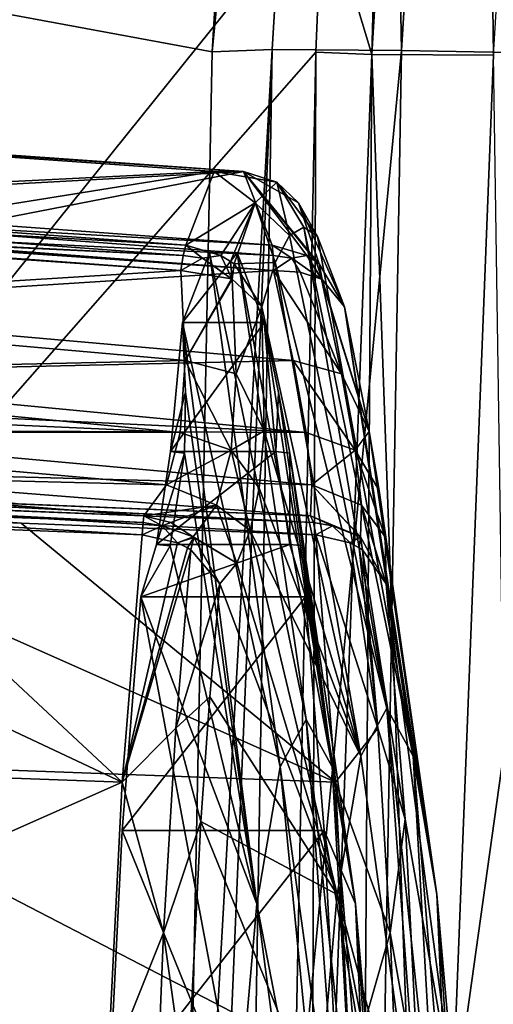
# Model space of a CAD drawing. Units: inches. Extents: x -30 to 30, y -2.9 to 33.
# Drawn here: x -26.2 to -25.7, y 15.7 to 16.7 of the extents above; entities that cross this region are included whole.
import ezdxf

# ---------------------------------------------------------------- set-up
doc = ezdxf.new("R2010")
doc.units = ezdxf.units.IN
doc.header["$LTSCALE"] = 65.185185
doc.header["$MEASUREMENT"] = 0
for name, color, linetype in [('1000', 7, 'CONTINUOUS'), ('1001', 7, 'CONTINUOUS'), ('1002', 7, 'CONTINUOUS'), ('1003', 7, 'CONTINUOUS'), ('1004', 7, 'CONTINUOUS'), ('1005', 7, 'CONTINUOUS'), ('1006', 7, 'CONTINUOUS'), ('1007', 7, 'CONTINUOUS'), ('1018', 7, 'CONTINUOUS'), ('1019', 7, 'CONTINUOUS'), ('1024', 7, 'CONTINUOUS'), ('1025', 7, 'CONTINUOUS'), ('418', 7, 'CONTINUOUS'), ('460', 7, 'CONTINUOUS'), ('591', 7, 'CONTINUOUS'), ('76', 7, 'CONTINUOUS'), ('964', 7, 'CONTINUOUS'), ('965', 7, 'CONTINUOUS'), ('966', 7, 'CONTINUOUS'), ('969', 7, 'CONTINUOUS'), ('970', 7, 'CONTINUOUS'), ('971', 7, 'CONTINUOUS'), ('972', 7, 'CONTINUOUS'), ('975', 7, 'CONTINUOUS'), ('976', 7, 'CONTINUOUS'), ('997', 7, 'CONTINUOUS'), ('998', 7, 'CONTINUOUS')]:
    doc.layers.add(name, color=color, linetype=linetype)

msp = doc.modelspace()

# ---------------------------------------------------------------- linework, layer by layer
at = {"layer": '1000', "linetype": 'Continuous'}
for points in [[(-26.04437, 16.16801, 6.99571), (-26.04531, 16.15621, 7.01376), (-26.02607, 16.1649, 6.99612), (-26.04437, 16.16801, 6.99571)], [(-26.04357, 16.17446, 6.97513), (-26.04437, 16.16801, 6.99571), (-26.02607, 16.1649, 6.99612), (-26.04357, 16.17446, 6.97513)], [(-26.04357, 16.17446, 6.97513), (-26.02607, 16.1649, 6.99612), (-26.01765, 16.16815, 6.97933), (-26.04357, 16.17446, 6.97513)], [(-26.01765, 16.16815, 6.97933), (-26.02607, 16.1649, 6.99612), (-25.99606, 16.15431, 6.98144), (-26.01765, 16.16815, 6.97933)], [(-26.04531, 16.15621, 7.01376), (-26.01118, 16.14846, 7.01001), (-26.02607, 16.1649, 6.99612), (-26.04531, 16.15621, 7.01376)], [(-26.02607, 16.1649, 6.99612), (-26.01118, 16.14846, 7.01001), (-25.99606, 16.15431, 6.98144), (-26.02607, 16.1649, 6.99612)], [(-25.99606, 16.15431, 6.98144), (-26.01118, 16.14846, 7.01001), (-25.99552, 16.15383, 6.98147), (-25.99606, 16.15431, 6.98144)], [(-26.01118, 16.14846, 7.01001), (-26.00175, 16.14384, 7.00682), (-25.99552, 16.15383, 6.98147), (-26.01118, 16.14846, 7.01001)], [(-26.00175, 16.14384, 7.00682), (-25.99837, 16.14182, 7.00538), (-25.99552, 16.15383, 6.98147), (-26.00175, 16.14384, 7.00682)], [(-25.99837, 16.14182, 7.00538), (-25.97045, 16.1091, 6.97925), (-25.99552, 16.15383, 6.98147), (-25.99837, 16.14182, 7.00538)]]:
    msp.add_3dface(points, dxfattribs=at)
at = {"layer": '1001', "linetype": 'Continuous'}
for points in [[(-26.00804, 16.40984, 6.56902), (-26.00393, 16.32352, 6.65395), (-25.95932, 16.40189, 6.55509), (-26.00804, 16.40984, 6.56902)], [(-25.95932, 16.40189, 6.55509), (-26.00393, 16.32352, 6.65395), (-25.95877, 16.40164, 6.55475), (-25.95932, 16.40189, 6.55509)], [(-25.95877, 16.40164, 6.55475), (-26.00393, 16.32352, 6.65395), (-25.95476, 16.31075, 6.64286), (-25.95877, 16.40164, 6.55475)], [(-25.93029, 16.37522, 6.52013), (-25.95877, 16.40164, 6.55475), (-25.95476, 16.31075, 6.64286), (-25.93029, 16.37522, 6.52013)], [(-25.92791, 16.25598, 6.6433), (-25.93029, 16.37522, 6.52013), (-25.95476, 16.31075, 6.64286), (-25.92791, 16.25598, 6.6433)], [(-26.00393, 16.32352, 6.65395), (-26.00862, 16.25445, 6.75174), (-25.95983, 16.2374, 6.74609), (-26.00393, 16.32352, 6.65395)], [(-25.95476, 16.31075, 6.64286), (-26.00393, 16.32352, 6.65395), (-25.95983, 16.2374, 6.74609), (-25.95476, 16.31075, 6.64286)], [(-25.92791, 16.25598, 6.6433), (-25.95476, 16.31075, 6.64286), (-25.95983, 16.2374, 6.74609), (-25.92791, 16.25598, 6.6433)], [(-26.00862, 16.25445, 6.75174), (-26.02194, 16.20428, 6.85972), (-25.95983, 16.2374, 6.74609), (-26.00862, 16.25445, 6.75174)], [(-25.93273, 16.20121, 6.72358), (-25.92791, 16.25598, 6.6433), (-25.95983, 16.2374, 6.74609), (-25.93273, 16.20121, 6.72358)], [(-25.95983, 16.2374, 6.74609), (-26.02194, 16.20428, 6.85972), (-25.97379, 16.18463, 6.86047), (-25.95983, 16.2374, 6.74609)], [(-25.94148, 16.16031, 6.80469), (-25.95983, 16.2374, 6.74609), (-25.97379, 16.18463, 6.86047), (-25.94148, 16.16031, 6.80469)], [(-25.94148, 16.16031, 6.80469), (-25.93273, 16.20121, 6.72358), (-25.95983, 16.2374, 6.74609), (-25.94148, 16.16031, 6.80469)], [(-26.02194, 16.20428, 6.85972), (-26.04357, 16.17446, 6.97513), (-25.97379, 16.18463, 6.86047), (-26.02194, 16.20428, 6.85972)], [(-26.04357, 16.17446, 6.97513), (-26.01765, 16.16815, 6.97933), (-25.97379, 16.18463, 6.86047), (-26.04357, 16.17446, 6.97513)], [(-26.01765, 16.16815, 6.97933), (-25.99606, 16.15431, 6.98144), (-25.97379, 16.18463, 6.86047), (-26.01765, 16.16815, 6.97933)], [(-25.99606, 16.15431, 6.98144), (-25.95424, 16.12906, 6.89127), (-25.97379, 16.18463, 6.86047), (-25.99606, 16.15431, 6.98144)], [(-25.95424, 16.12906, 6.89127), (-25.94148, 16.16031, 6.80469), (-25.97379, 16.18463, 6.86047), (-25.95424, 16.12906, 6.89127)], [(-25.95424, 16.12906, 6.89127), (-25.99606, 16.15431, 6.98144), (-25.99552, 16.15383, 6.98147), (-25.95424, 16.12906, 6.89127)], [(-25.97045, 16.1091, 6.97925), (-25.95424, 16.12906, 6.89127), (-25.99552, 16.15383, 6.98147), (-25.97045, 16.1091, 6.97925)]]:
    msp.add_3dface(points, dxfattribs=at)
at = {"layer": '1002', "linetype": 'Continuous'}
for points in [[(-26.00335, 16.43417, 6.53415), (-26.00566, 16.42443, 6.55327), (-25.98729, 16.42184, 6.55277), (-26.00335, 16.43417, 6.53415)], [(-25.96951, 16.42448, 6.53374), (-26.00335, 16.43417, 6.53415), (-25.98729, 16.42184, 6.55277), (-25.96951, 16.42448, 6.53374)], [(-26.00566, 16.42443, 6.55327), (-26.00804, 16.40984, 6.56902), (-25.98729, 16.42184, 6.55277), (-26.00566, 16.42443, 6.55327)], [(-26.00804, 16.40984, 6.56902), (-25.95932, 16.40189, 6.55509), (-25.98729, 16.42184, 6.55277), (-26.00804, 16.40984, 6.56902)], [(-25.95877, 16.40164, 6.55475), (-25.96951, 16.42448, 6.53374), (-25.98729, 16.42184, 6.55277), (-25.95877, 16.40164, 6.55475)], [(-25.95932, 16.40189, 6.55509), (-25.95877, 16.40164, 6.55475), (-25.98729, 16.42184, 6.55277), (-25.95932, 16.40189, 6.55509)], [(-25.96951, 16.42448, 6.53374), (-25.95877, 16.40164, 6.55475), (-25.96026, 16.41871, 6.53255), (-25.96951, 16.42448, 6.53374)], [(-25.96026, 16.41871, 6.53255), (-25.95877, 16.40164, 6.55475), (-25.95696, 16.4162, 6.53195), (-25.96026, 16.41871, 6.53255)], [(-25.95877, 16.40164, 6.55475), (-25.93029, 16.37522, 6.52013), (-25.95696, 16.4162, 6.53195), (-25.95877, 16.40164, 6.55475)]]:
    msp.add_3dface(points, dxfattribs=at)
at = {"layer": '1003', "linetype": 'Continuous'}
for points in [[(-25.97593, 16.50498, 6.22066), (-26.00335, 16.43417, 6.53415), (-25.93657, 16.47493, 6.30125), (-25.97593, 16.50498, 6.22066)], [(-25.94781, 16.50498, 5.89932), (-25.97593, 16.50498, 6.22066), (-25.91582, 16.49474, 6.06402), (-25.94781, 16.50498, 5.89932)], [(-25.91582, 16.49474, 6.06402), (-25.97593, 16.50498, 6.22066), (-25.93657, 16.47493, 6.30125), (-25.91582, 16.49474, 6.06402)], [(-25.92039, 16.43417, 5.58583), (-25.94781, 16.50498, 5.89932), (-25.88713, 16.42448, 5.59211), (-25.92039, 16.43417, 5.58583)], [(-25.88713, 16.42448, 5.59211), (-25.94781, 16.50498, 5.89932), (-25.87822, 16.41871, 5.59489), (-25.88713, 16.42448, 5.59211)], [(-25.87822, 16.41871, 5.59489), (-25.94781, 16.50498, 5.89932), (-25.87508, 16.4162, 5.59605), (-25.87822, 16.41871, 5.59489)], [(-25.87508, 16.4162, 5.59605), (-25.94781, 16.50498, 5.89932), (-25.89506, 16.47493, 5.82679), (-25.87508, 16.4162, 5.59605)], [(-25.89506, 16.47493, 5.82679), (-25.94781, 16.50498, 5.89932), (-25.91582, 16.49474, 6.06402), (-25.89506, 16.47493, 5.82679)], [(-25.90373, 16.44342, 6.21653), (-25.91582, 16.49474, 6.06402), (-25.93657, 16.47493, 6.30125), (-25.90373, 16.44342, 6.21653)], [(-25.90373, 16.44342, 6.21653), (-25.89006, 16.45158, 6.06022), (-25.91582, 16.49474, 6.06402), (-25.90373, 16.44342, 6.21653)], [(-25.89006, 16.45158, 6.06022), (-25.87665, 16.44241, 5.90693), (-25.91582, 16.49474, 6.06402), (-25.89006, 16.45158, 6.06022)], [(-25.87665, 16.44241, 5.90693), (-25.89506, 16.47493, 5.82679), (-25.91582, 16.49474, 6.06402), (-25.87665, 16.44241, 5.90693)], [(-26.00335, 16.43417, 6.53415), (-25.96951, 16.42448, 6.53374), (-25.93657, 16.47493, 6.30125), (-26.00335, 16.43417, 6.53415)], [(-25.96951, 16.42448, 6.53374), (-25.96026, 16.41871, 6.53255), (-25.93657, 16.47493, 6.30125), (-25.96951, 16.42448, 6.53374)], [(-25.96026, 16.41871, 6.53255), (-25.95696, 16.4162, 6.53195), (-25.93657, 16.47493, 6.30125), (-25.96026, 16.41871, 6.53255)], [(-25.95696, 16.4162, 6.53195), (-25.91731, 16.41751, 6.37177), (-25.93657, 16.47493, 6.30125), (-25.95696, 16.4162, 6.53195)], [(-25.91731, 16.41751, 6.37177), (-25.90373, 16.44342, 6.21653), (-25.93657, 16.47493, 6.30125), (-25.91731, 16.41751, 6.37177)], [(-25.87665, 16.44241, 5.90693), (-25.85087, 16.37523, 5.61232), (-25.89506, 16.47493, 5.82679), (-25.87665, 16.44241, 5.90693)], [(-25.85087, 16.37523, 5.61232), (-25.87508, 16.4162, 5.59605), (-25.89506, 16.47493, 5.82679), (-25.85087, 16.37523, 5.61232)], [(-25.93029, 16.37522, 6.52013), (-25.91731, 16.41751, 6.37177), (-25.95696, 16.4162, 6.53195), (-25.93029, 16.37522, 6.52013)]]:
    msp.add_3dface(points, dxfattribs=at)
at = {"layer": '1004', "linetype": 'Continuous'}
for points in [[(-25.91934, 16.42443, 5.5666), (-25.92039, 16.43417, 5.58583), (-25.90133, 16.42184, 5.57028), (-25.91934, 16.42443, 5.5666)], [(-25.92039, 16.43417, 5.58583), (-25.88713, 16.42448, 5.59211), (-25.90133, 16.42184, 5.57028), (-25.92039, 16.43417, 5.58583)], [(-25.91895, 16.40983, 5.55069), (-25.91934, 16.42443, 5.5666), (-25.90133, 16.42184, 5.57028), (-25.91895, 16.40983, 5.55069)], [(-25.91895, 16.40983, 5.55069), (-25.90133, 16.42184, 5.57028), (-25.89343, 16.40835, 5.55938), (-25.91895, 16.40983, 5.55069)], [(-25.90133, 16.42184, 5.57028), (-25.88713, 16.42448, 5.59211), (-25.87287, 16.40162, 5.57332), (-25.90133, 16.42184, 5.57028)], [(-25.89343, 16.40835, 5.55938), (-25.90133, 16.42184, 5.57028), (-25.87287, 16.40162, 5.57332), (-25.89343, 16.40835, 5.55938)], [(-25.88713, 16.42448, 5.59211), (-25.87822, 16.41871, 5.59489), (-25.87237, 16.40137, 5.57378), (-25.88713, 16.42448, 5.59211)], [(-25.87287, 16.40162, 5.57332), (-25.88713, 16.42448, 5.59211), (-25.87237, 16.40137, 5.57378), (-25.87287, 16.40162, 5.57332)], [(-25.87822, 16.41871, 5.59489), (-25.87508, 16.4162, 5.59605), (-25.87237, 16.40137, 5.57378), (-25.87822, 16.41871, 5.59489)], [(-25.87508, 16.4162, 5.59605), (-25.85087, 16.37523, 5.61232), (-25.87237, 16.40137, 5.57378), (-25.87508, 16.4162, 5.59605)]]:
    msp.add_3dface(points, dxfattribs=at)
at = {"layer": '1005', "linetype": 'Continuous'}
for points in [[(-25.90016, 16.32354, 5.46777), (-25.91895, 16.40983, 5.55069), (-25.85365, 16.31075, 5.4872), (-25.90016, 16.32354, 5.46777)], [(-25.91895, 16.40983, 5.55069), (-25.89343, 16.40835, 5.55938), (-25.85365, 16.31075, 5.4872), (-25.91895, 16.40983, 5.55069)], [(-25.89343, 16.40835, 5.55938), (-25.87287, 16.40162, 5.57332), (-25.85365, 16.31075, 5.4872), (-25.89343, 16.40835, 5.55938)], [(-25.82706, 16.25556, 5.4911), (-25.87287, 16.40162, 5.57332), (-25.87237, 16.40137, 5.57378), (-25.82706, 16.25556, 5.4911)], [(-25.87287, 16.40162, 5.57332), (-25.82706, 16.25556, 5.4911), (-25.85365, 16.31075, 5.4872), (-25.87287, 16.40162, 5.57332)], [(-25.85087, 16.37523, 5.61232), (-25.82706, 16.25556, 5.4911), (-25.87237, 16.40137, 5.57378), (-25.85087, 16.37523, 5.61232)], [(-25.88779, 16.25447, 5.37066), (-25.90016, 16.32354, 5.46777), (-25.84072, 16.2374, 5.38465), (-25.88779, 16.25447, 5.37066)], [(-25.84072, 16.2374, 5.38465), (-25.90016, 16.32354, 5.46777), (-25.85365, 16.31075, 5.4872), (-25.84072, 16.2374, 5.38465)], [(-25.82706, 16.25556, 5.4911), (-25.84072, 16.2374, 5.38465), (-25.85365, 16.31075, 5.4872), (-25.82706, 16.25556, 5.4911)], [(-25.88215, 16.20429, 5.26201), (-25.88779, 16.25447, 5.37066), (-25.84072, 16.2374, 5.38465), (-25.88215, 16.20429, 5.26201)], [(-25.82706, 16.25556, 5.4911), (-25.81758, 16.1988, 5.40694), (-25.84072, 16.2374, 5.38465), (-25.82706, 16.25556, 5.4911)], [(-25.83461, 16.18462, 5.26958), (-25.88215, 16.20429, 5.26201), (-25.84072, 16.2374, 5.38465), (-25.83461, 16.18462, 5.26958)], [(-25.81758, 16.1988, 5.40694), (-25.81185, 16.15433, 5.31533), (-25.84072, 16.2374, 5.38465), (-25.81758, 16.1988, 5.40694)], [(-25.81185, 16.15433, 5.31533), (-25.83461, 16.18462, 5.26958), (-25.84072, 16.2374, 5.38465), (-25.81185, 16.15433, 5.31533)], [(-25.88342, 16.17448, 5.14457), (-25.88215, 16.20429, 5.26201), (-25.83609, 16.15481, 5.14653), (-25.88342, 16.17448, 5.14457)], [(-25.83609, 16.15481, 5.14653), (-25.88215, 16.20429, 5.26201), (-25.83558, 16.15435, 5.14659), (-25.83609, 16.15481, 5.14653)], [(-25.83558, 16.15435, 5.14659), (-25.88215, 16.20429, 5.26201), (-25.83461, 16.18462, 5.26958), (-25.83558, 16.15435, 5.14659)], [(-25.8107, 16.10911, 5.15321), (-25.83558, 16.15435, 5.14659), (-25.83461, 16.18462, 5.26958), (-25.8107, 16.10911, 5.15321)], [(-25.81185, 16.15433, 5.31533), (-25.8107, 16.10911, 5.15321), (-25.83461, 16.18462, 5.26958), (-25.81185, 16.15433, 5.31533)]]:
    msp.add_3dface(points, dxfattribs=at)
at = {"layer": '1006', "linetype": 'Continuous'}
for points in [[(-25.88063, 16.16801, 5.12416), (-25.88342, 16.17448, 5.14457), (-25.86254, 16.1649, 5.12693), (-25.88063, 16.16801, 5.12416)], [(-25.88342, 16.17448, 5.14457), (-25.83609, 16.15481, 5.14653), (-25.86254, 16.1649, 5.12693), (-25.88342, 16.17448, 5.14457)], [(-25.87842, 16.15621, 5.10622), (-25.88063, 16.16801, 5.12416), (-25.86254, 16.1649, 5.12693), (-25.87842, 16.15621, 5.10622)], [(-25.84546, 16.14846, 5.11584), (-25.87842, 16.15621, 5.10622), (-25.86254, 16.1649, 5.12693), (-25.84546, 16.14846, 5.11584)], [(-25.83609, 16.15481, 5.14653), (-25.83558, 16.15435, 5.14659), (-25.86254, 16.1649, 5.12693), (-25.83609, 16.15481, 5.14653)], [(-25.83558, 16.15435, 5.14659), (-25.84546, 16.14846, 5.11584), (-25.86254, 16.1649, 5.12693), (-25.83558, 16.15435, 5.14659)], [(-25.84546, 16.14846, 5.11584), (-25.83558, 16.15435, 5.14659), (-25.83673, 16.14384, 5.12062), (-25.84546, 16.14846, 5.11584)], [(-25.83673, 16.14384, 5.12062), (-25.83558, 16.15435, 5.14659), (-25.83365, 16.14182, 5.12263), (-25.83673, 16.14384, 5.12062)], [(-25.83558, 16.15435, 5.14659), (-25.8107, 16.10911, 5.15321), (-25.83365, 16.14182, 5.12263), (-25.83558, 16.15435, 5.14659)]]:
    msp.add_3dface(points, dxfattribs=at)
at = {"layer": '1007', "linetype": 'Continuous'}
for points in [[(-25.85937, 15.91908, 4.88838), (-25.87842, 16.15621, 5.10622), (-25.81893, 15.97061, 4.95662), (-25.85937, 15.91908, 4.88838)], [(-25.87842, 16.15621, 5.10622), (-25.84546, 16.14846, 5.11584), (-25.81893, 15.97061, 4.95662), (-25.87842, 16.15621, 5.10622)], [(-25.84546, 16.14846, 5.11584), (-25.83673, 16.14384, 5.12062), (-25.81893, 15.97061, 4.95662), (-25.84546, 16.14846, 5.11584)], [(-25.83673, 16.14384, 5.12062), (-25.83365, 16.14182, 5.12263), (-25.81893, 15.97061, 4.95662), (-25.83673, 16.14384, 5.12062)], [(-25.8107, 16.10911, 5.15321), (-25.79254, 15.88357, 4.94572), (-25.83365, 16.14182, 5.12263), (-25.8107, 16.10911, 5.15321)], [(-25.83365, 16.14182, 5.12263), (-25.79254, 15.88357, 4.94572), (-25.81893, 15.97061, 4.95662), (-25.83365, 16.14182, 5.12263)], [(-25.80706, 15.77429, 4.82092), (-25.85937, 15.91908, 4.88838), (-25.81893, 15.97061, 4.95662), (-25.80706, 15.77429, 4.82092)], [(-25.79254, 15.88357, 4.94572), (-25.80706, 15.77429, 4.82092), (-25.81893, 15.97061, 4.95662), (-25.79254, 15.88357, 4.94572)], [(-25.84531, 15.63974, 4.72771), (-25.85937, 15.91908, 4.88838), (-25.80706, 15.77429, 4.82092), (-25.84531, 15.63974, 4.72771)], [(-25.79254, 15.88357, 4.94572), (-25.77906, 15.6165, 4.79164), (-25.80706, 15.77429, 4.82092), (-25.79254, 15.88357, 4.94572)], [(-25.79817, 15.55815, 4.7194), (-25.84531, 15.63974, 4.72771), (-25.80706, 15.77429, 4.82092), (-25.79817, 15.55815, 4.7194)], [(-25.77906, 15.6165, 4.79164), (-25.79817, 15.55815, 4.7194), (-25.80706, 15.77429, 4.82092), (-25.77906, 15.6165, 4.79164)]]:
    msp.add_3dface(points, dxfattribs=at)
at = {"layer": '1018', "linetype": 'Continuous'}
for points in [[(-25.9281, 16.35992, 5.61089), (-25.91684, 16.23639, 5.48219), (-25.91431, 16.29299, 5.55023), (-25.9281, 16.35992, 5.61089)], [(-25.91431, 16.29299, 5.55023), (-25.91684, 16.23639, 5.48219), (-25.90332, 16.23471, 5.4823), (-25.91431, 16.29299, 5.55023)], [(-25.91684, 16.23639, 5.48219), (-25.90334, 16.147, 5.32795), (-25.90332, 16.23471, 5.4823), (-25.91684, 16.23639, 5.48219)], [(-25.90332, 16.23471, 5.4823), (-25.90334, 16.147, 5.32795), (-25.88993, 16.14562, 5.32765), (-25.90332, 16.23471, 5.4823)], [(-25.90334, 16.147, 5.32795), (-25.88839, 16.09689, 5.15703), (-25.88993, 16.14562, 5.32765), (-25.90334, 16.147, 5.32795)]]:
    msp.add_3dface(points, dxfattribs=at)
at = {"layer": '1019', "linetype": 'Continuous'}
for points in [[(-26.01785, 16.23639, 6.63683), (-26.00659, 16.35992, 6.50814), (-26.00355, 16.29306, 6.57019), (-26.01785, 16.23639, 6.63683)], [(-26.00452, 16.23475, 6.63902), (-26.01785, 16.23639, 6.63683), (-26.00355, 16.29306, 6.57019), (-26.00452, 16.23475, 6.63902)], [(-26.03135, 16.147, 6.79107), (-26.01785, 16.23639, 6.63683), (-26.00452, 16.23475, 6.63902), (-26.03135, 16.147, 6.79107)], [(-26.01821, 16.14557, 6.7938), (-26.03135, 16.147, 6.79107), (-26.00452, 16.23475, 6.63902), (-26.01821, 16.14557, 6.7938)], [(-26.0463, 16.09689, 6.96199), (-26.03135, 16.147, 6.79107), (-26.01821, 16.14557, 6.7938), (-26.0463, 16.09689, 6.96199)]]:
    msp.add_3dface(points, dxfattribs=at)
at = {"layer": '1024', "linetype": 'Continuous'}
for points in [[(-26.00659, 16.35992, 6.50814), (-25.98064, 16.42693, 6.2115), (-25.91268, 15.93372, 6.35128), (-26.00659, 16.35992, 6.50814)], [(-25.98064, 16.42693, 6.2115), (-25.95405, 16.42693, 5.90753), (-25.88776, 15.979, 6.06648), (-25.98064, 16.42693, 6.2115)], [(-25.91268, 15.93372, 6.35128), (-25.98064, 16.42693, 6.2115), (-25.88776, 15.979, 6.06648), (-25.91268, 15.93372, 6.35128)], [(-25.95405, 16.42693, 5.90753), (-25.9281, 16.35992, 5.61089), (-25.86284, 15.93372, 5.78168), (-25.95405, 16.42693, 5.90753)], [(-25.88776, 15.979, 6.06648), (-25.95405, 16.42693, 5.90753), (-25.86284, 15.93372, 5.78168), (-25.88776, 15.979, 6.06648)], [(-26.00355, 16.29306, 6.57019), (-26.00659, 16.35992, 6.50814), (-25.93516, 15.80231, 6.6082), (-26.00355, 16.29306, 6.57019)], [(-25.93516, 15.80231, 6.6082), (-26.00659, 16.35992, 6.50814), (-25.91268, 15.93372, 6.35128), (-25.93516, 15.80231, 6.6082)], [(-25.9281, 16.35992, 5.61089), (-25.91431, 16.29299, 5.55023), (-25.86284, 15.93372, 5.78168), (-25.9281, 16.35992, 5.61089)], [(-26.00452, 16.23475, 6.63902), (-26.00355, 16.29306, 6.57019), (-25.93516, 15.80231, 6.6082), (-26.00452, 16.23475, 6.63902)], [(-25.91431, 16.29299, 5.55023), (-25.90332, 16.23471, 5.4823), (-25.86284, 15.93372, 5.78168), (-25.91431, 16.29299, 5.55023)], [(-26.01821, 16.14557, 6.7938), (-26.00452, 16.23475, 6.63902), (-25.93516, 15.80231, 6.6082), (-26.01821, 16.14557, 6.7938)], [(-25.90332, 16.23471, 5.4823), (-25.88993, 16.14562, 5.32765), (-25.86284, 15.93372, 5.78168), (-25.90332, 16.23471, 5.4823)], [(-26.0463, 16.09689, 6.96199), (-26.01821, 16.14557, 6.7938), (-25.93516, 15.80231, 6.6082), (-26.0463, 16.09689, 6.96199)], [(-25.88993, 16.14562, 5.32765), (-25.88839, 16.09689, 5.15703), (-25.84037, 15.80231, 5.52476), (-25.88993, 16.14562, 5.32765)], [(-25.86284, 15.93372, 5.78168), (-25.88993, 16.14562, 5.32765), (-25.84037, 15.80231, 5.52476), (-25.86284, 15.93372, 5.78168)], [(-26.06434, 15.87251, 7.16812), (-26.0463, 16.09689, 6.96199), (-25.95299, 15.59763, 6.8121), (-26.06434, 15.87251, 7.16812)], [(-25.95299, 15.59763, 6.8121), (-26.0463, 16.09689, 6.96199), (-25.93516, 15.80231, 6.6082), (-25.95299, 15.59763, 6.8121)], [(-25.84037, 15.80231, 5.52476), (-25.88839, 16.09689, 5.15703), (-25.87035, 15.87251, 4.9509), (-25.84037, 15.80231, 5.52476)], [(-25.91268, 15.93372, 6.35128), (-25.88776, 15.979, 6.06648), (-25.85169, 15.49463, 6.2134), (-25.91268, 15.93372, 6.35128)], [(-25.88776, 15.979, 6.06648), (-25.86284, 15.93372, 5.78168), (-25.8392, 15.51731, 6.07073), (-25.88776, 15.979, 6.06648)], [(-25.85169, 15.49463, 6.2134), (-25.88776, 15.979, 6.06648), (-25.8392, 15.51731, 6.07073), (-25.85169, 15.49463, 6.2134)], [(-25.93516, 15.80231, 6.6082), (-25.91268, 15.93372, 6.35128), (-25.86295, 15.42879, 6.34211), (-25.93516, 15.80231, 6.6082)], [(-25.86295, 15.42879, 6.34211), (-25.91268, 15.93372, 6.35128), (-25.85169, 15.49463, 6.2134), (-25.86295, 15.42879, 6.34211)], [(-25.86284, 15.93372, 5.78168), (-25.84037, 15.80231, 5.52476), (-25.82672, 15.49463, 5.92805), (-25.86284, 15.93372, 5.78168)], [(-25.8392, 15.51731, 6.07073), (-25.86284, 15.93372, 5.78168), (-25.82672, 15.49463, 5.92805), (-25.8392, 15.51731, 6.07073)], [(-26.07763, 15.60825, 7.32011), (-26.06434, 15.87251, 7.16812), (-25.95299, 15.59763, 6.8121), (-26.07763, 15.60825, 7.32011)], [(-25.82253, 15.59764, 5.32086), (-25.84037, 15.80231, 5.52476), (-25.87035, 15.87251, 4.9509), (-25.82253, 15.59764, 5.32086)], [(-25.85706, 15.60826, 4.79892), (-25.82253, 15.59764, 5.32086), (-25.87035, 15.87251, 4.9509), (-25.85706, 15.60826, 4.79892)], [(-25.95299, 15.59763, 6.8121), (-25.93516, 15.80231, 6.6082), (-25.87188, 15.32626, 6.44425), (-25.95299, 15.59763, 6.8121)], [(-25.87188, 15.32626, 6.44425), (-25.93516, 15.80231, 6.6082), (-25.86295, 15.42879, 6.34211), (-25.87188, 15.32626, 6.44425)], [(-25.84037, 15.80231, 5.52476), (-25.82253, 15.59764, 5.32086), (-25.81546, 15.4288, 5.79934), (-25.84037, 15.80231, 5.52476)], [(-25.82672, 15.49463, 5.92805), (-25.84037, 15.80231, 5.52476), (-25.81546, 15.4288, 5.79934), (-25.82672, 15.49463, 5.92805)]]:
    msp.add_3dface(points, dxfattribs=at)
at = {"layer": '1025', "linetype": 'Continuous'}
for points in [[(-26.00659, 16.35992, 6.50814), (-25.9281, 16.35992, 5.61089), (-25.95405, 16.42693, 5.90753), (-26.00659, 16.35992, 6.50814)], [(-26.00659, 16.35992, 6.50814), (-25.95405, 16.42693, 5.90753), (-25.98064, 16.42693, 6.2115), (-26.00659, 16.35992, 6.50814)], [(-25.91684, 16.23639, 5.48219), (-25.9281, 16.35992, 5.61089), (-26.01785, 16.23639, 6.63683), (-25.91684, 16.23639, 5.48219)], [(-25.9281, 16.35992, 5.61089), (-26.00659, 16.35992, 6.50814), (-26.01785, 16.23639, 6.63683), (-25.9281, 16.35992, 5.61089)], [(-25.90334, 16.147, 5.32795), (-25.91684, 16.23639, 5.48219), (-26.03135, 16.147, 6.79107), (-25.90334, 16.147, 5.32795)], [(-25.91684, 16.23639, 5.48219), (-26.01785, 16.23639, 6.63683), (-26.03135, 16.147, 6.79107), (-25.91684, 16.23639, 5.48219)], [(-25.88839, 16.09689, 5.15703), (-25.90334, 16.147, 5.32795), (-26.0463, 16.09689, 6.96199), (-25.88839, 16.09689, 5.15703)], [(-25.90334, 16.147, 5.32795), (-26.03135, 16.147, 6.79107), (-26.0463, 16.09689, 6.96199), (-25.90334, 16.147, 5.32795)], [(-25.88839, 16.09689, 5.15703), (-26.0463, 16.09689, 6.96199), (-26.06434, 15.87251, 7.16812), (-25.88839, 16.09689, 5.15703)], [(-25.88839, 16.09689, 5.15703), (-26.06434, 15.87251, 7.16812), (-25.87035, 15.87251, 4.9509), (-25.88839, 16.09689, 5.15703)], [(-26.06434, 15.87251, 7.16812), (-26.07763, 15.60825, 7.32011), (-25.87035, 15.87251, 4.9509), (-26.06434, 15.87251, 7.16812)], [(-26.07763, 15.60825, 7.32011), (-25.85706, 15.60826, 4.79892), (-25.87035, 15.87251, 4.9509), (-26.07763, 15.60825, 7.32011)]]:
    msp.add_3dface(points, dxfattribs=at)
at = {"layer": '418', "linetype": 'Continuous'}
for points in [[(-25.97809, 16.61979, -7.54361), (-27.31278, 16.86639, 7.82046), (-25.88341, 18.18759, -7.51578), (-25.97809, 16.61979, -7.54361)], [(-27.35598, 15.05317, 7.83681), (-27.31278, 16.86639, 7.82046), (-26.00936, 15.05384, -7.55514), (-27.35598, 15.05317, 7.83681)], [(-26.00936, 15.05384, -7.55514), (-27.31278, 16.86639, 7.82046), (-25.97809, 16.61979, -7.54361), (-26.00936, 15.05384, -7.55514)]]:
    msp.add_3dface(points, dxfattribs=at)
at = {"layer": '460', "linetype": 'Continuous'}
for points in [[(-25.97809, 16.61979, -7.54361), (-25.88341, 18.18759, -7.51578), (-25.82517, 18.18986, -7.82404), (-25.97809, 16.61979, -7.54361)], [(-25.97809, 16.61979, -7.54361), (-25.82517, 18.18986, -7.82404), (-25.92043, 16.62187, -7.85117), (-25.97809, 16.61979, -7.54361)], [(-25.92043, 16.62187, -7.85117), (-25.82517, 18.18986, -7.82404), (-25.796, 16.62118, -8.15695), (-25.92043, 16.62187, -7.85117)], [(-25.82517, 18.18986, -7.82404), (-25.69973, 18.18672, -8.13094), (-25.796, 16.62118, -8.15695), (-25.82517, 18.18986, -7.82404)], [(-25.796, 16.62118, -8.15695), (-25.69973, 18.18672, -8.13094), (-25.60394, 16.61747, -8.43971), (-25.796, 16.62118, -8.15695)], [(-26.00936, 15.05384, -7.55514), (-25.97809, 16.61979, -7.54361), (-25.92043, 16.62187, -7.85117), (-26.00936, 15.05384, -7.55514)], [(-26.00936, 15.05384, -7.55514), (-25.92043, 16.62187, -7.85117), (-25.98639, 15.05384, -7.7192), (-26.00936, 15.05384, -7.55514)], [(-25.98639, 15.05384, -7.7192), (-25.92043, 16.62187, -7.85117), (-25.94673, 15.05384, -7.87954), (-25.98639, 15.05384, -7.7192)], [(-25.92043, 16.62187, -7.85117), (-25.796, 16.62118, -8.15695), (-25.94673, 15.05384, -7.87954), (-25.92043, 16.62187, -7.85117)], [(-25.94673, 15.05384, -7.87954), (-25.796, 16.62118, -8.15695), (-25.82311, 15.05384, -8.17626), (-25.94673, 15.05384, -7.87954)], [(-25.796, 16.62118, -8.15695), (-25.60394, 16.61747, -8.43971), (-25.82311, 15.05384, -8.17626), (-25.796, 16.62118, -8.15695)], [(-25.82311, 15.05384, -8.17626), (-25.60394, 16.61747, -8.43971), (-25.64189, 15.05384, -8.44323), (-25.82311, 15.05384, -8.17626)]]:
    msp.add_3dface(points, dxfattribs=at)
at = {"layer": '591', "linetype": 'Continuous'}
for points in [[(-25.78369, 18.18441, -7.50726), (-25.87192, 16.77413, -7.53235), (-25.82451, 16.61732, -7.82327), (-25.78369, 18.18441, -7.50726)], [(-25.78369, 18.18441, -7.50726), (-25.82451, 16.61732, -7.82327), (-25.72958, 18.18086, -7.79607), (-25.78369, 18.18441, -7.50726)], [(-25.82451, 16.61732, -7.82327), (-25.70786, 16.61668, -8.10993), (-25.72958, 18.18086, -7.79607), (-25.82451, 16.61732, -7.82327)], [(-25.72958, 18.18086, -7.79607), (-25.70786, 16.61668, -8.10993), (-25.61198, 18.17792, -8.08378), (-25.72958, 18.18086, -7.79607)], [(-25.87192, 16.77413, -7.53235), (-25.87845, 16.61961, -7.53426), (-25.82451, 16.61732, -7.82327), (-25.87192, 16.77413, -7.53235)], [(-25.87845, 16.61961, -7.53426), (-25.90974, 15.05384, -7.54642), (-25.88308, 15.05384, -7.7256), (-25.87845, 16.61961, -7.53426)], [(-25.87845, 16.61961, -7.53426), (-25.88308, 15.05384, -7.7256), (-25.82451, 16.61732, -7.82327), (-25.87845, 16.61961, -7.53426)], [(-25.88308, 15.05384, -7.7256), (-25.83531, 15.05384, -7.89941), (-25.82451, 16.61732, -7.82327), (-25.88308, 15.05384, -7.7256)], [(-25.83531, 15.05384, -7.89941), (-25.76894, 15.05384, -8.06225), (-25.82451, 16.61732, -7.82327), (-25.83531, 15.05384, -7.89941)], [(-25.82451, 16.61732, -7.82327), (-25.76894, 15.05384, -8.06225), (-25.70786, 16.61668, -8.10993), (-25.82451, 16.61732, -7.82327)], [(-25.76894, 15.05384, -8.06225), (-25.68448, 15.05384, -8.2154), (-25.70786, 16.61668, -8.10993), (-25.76894, 15.05384, -8.06225)]]:
    msp.add_3dface(points, dxfattribs=at)
at = {"layer": '76', "linetype": 'Continuous'}
for points in [[(-27.21337, 16.86046, 7.82964), (-27.25641, 15.05376, 7.84607), (-25.87192, 16.77413, -7.53235), (-27.21337, 16.86046, 7.82964)], [(-25.87192, 16.77413, -7.53235), (-27.25641, 15.05376, 7.84607), (-25.87845, 16.61961, -7.53426), (-25.87192, 16.77413, -7.53235)], [(-25.87845, 16.61961, -7.53426), (-27.25641, 15.05376, 7.84607), (-25.90974, 15.05384, -7.54642), (-25.87845, 16.61961, -7.53426)]]:
    msp.add_3dface(points, dxfattribs=at)
at = {"layer": '964', "linetype": 'Continuous'}
for points in [[(-26.61712, 16.17877, 6.99869), (-26.63615, 15.93961, 7.21616), (-26.06437, 15.91908, 7.2316), (-26.61712, 16.17877, 6.99869)], [(-26.33124, 16.16749, 7.00624), (-26.61712, 16.17877, 6.99869), (-26.06437, 15.91908, 7.2316), (-26.33124, 16.16749, 7.00624)], [(-26.04531, 16.15621, 7.01376), (-26.33124, 16.16749, 7.00624), (-26.06437, 15.91908, 7.2316), (-26.04531, 16.15621, 7.01376)], [(-26.63615, 15.93961, 7.21616), (-26.65025, 15.6593, 7.37737), (-26.06437, 15.91908, 7.2316), (-26.63615, 15.93961, 7.21616)], [(-26.06437, 15.91908, 7.2316), (-26.65025, 15.6593, 7.37737), (-26.07843, 15.63973, 7.39227), (-26.06437, 15.91908, 7.2316)]]:
    msp.add_3dface(points, dxfattribs=at)
at = {"layer": '965', "linetype": 'Continuous'}
for points in [[(-26.61391, 16.19693, 6.96201), (-26.61562, 16.19028, 6.98158), (-26.04437, 16.16801, 6.99571), (-26.61391, 16.19693, 6.96201)], [(-26.61391, 16.19693, 6.96201), (-26.04357, 16.17446, 6.97513), (-26.61183, 16.19723, 6.95999), (-26.61391, 16.19693, 6.96201)], [(-26.04357, 16.17446, 6.97513), (-26.61391, 16.19693, 6.96201), (-26.04437, 16.16801, 6.99571), (-26.04357, 16.17446, 6.97513)], [(-26.04357, 16.17446, 6.97513), (-26.32727, 16.18601, 6.96643), (-26.61183, 16.19723, 6.95999), (-26.04357, 16.17446, 6.97513)], [(-26.61562, 16.19028, 6.98158), (-26.33124, 16.16749, 7.00624), (-26.04531, 16.15621, 7.01376), (-26.61562, 16.19028, 6.98158)], [(-26.61562, 16.19028, 6.98158), (-26.04531, 16.15621, 7.01376), (-26.04437, 16.16801, 6.99571), (-26.61562, 16.19028, 6.98158)]]:
    msp.add_3dface(points, dxfattribs=at)
at = {"layer": '966', "linetype": 'Continuous'}
for points in [[(-26.29051, 16.42952, 6.54627), (-26.58053, 16.3743, 6.59133), (-26.00804, 16.40984, 6.56902), (-26.29051, 16.42952, 6.54627)], [(-26.00804, 16.40984, 6.56902), (-26.58053, 16.3743, 6.59133), (-26.00393, 16.32352, 6.65395), (-26.00804, 16.40984, 6.56902)], [(-26.58053, 16.3743, 6.59133), (-26.58833, 16.31051, 6.66962), (-26.00393, 16.32352, 6.65395), (-26.58053, 16.3743, 6.59133)], [(-26.00393, 16.32352, 6.65395), (-26.58833, 16.31051, 6.66962), (-26.00862, 16.25445, 6.75174), (-26.00393, 16.32352, 6.65395)], [(-26.58833, 16.31051, 6.66962), (-26.59241, 16.28085, 6.71629), (-26.00862, 16.25445, 6.75174), (-26.58833, 16.31051, 6.66962)], [(-26.59241, 16.28085, 6.71629), (-26.5967, 16.25516, 6.76523), (-26.00862, 16.25445, 6.75174), (-26.59241, 16.28085, 6.71629)], [(-26.5967, 16.25516, 6.76523), (-26.60397, 16.21908, 6.85929), (-26.02194, 16.20428, 6.85972), (-26.5967, 16.25516, 6.76523)], [(-26.00862, 16.25445, 6.75174), (-26.5967, 16.25516, 6.76523), (-26.02194, 16.20428, 6.85972), (-26.00862, 16.25445, 6.75174)], [(-26.04357, 16.17446, 6.97513), (-26.60397, 16.21908, 6.85929), (-26.32727, 16.18601, 6.96643), (-26.04357, 16.17446, 6.97513)], [(-26.60397, 16.21908, 6.85929), (-26.04357, 16.17446, 6.97513), (-26.02194, 16.20428, 6.85972), (-26.60397, 16.21908, 6.85929)]]:
    msp.add_3dface(points, dxfattribs=at)
at = {"layer": '969', "linetype": 'Continuous'}
for points in [[(-26.57393, 16.46649, 6.505), (-26.57529, 16.45279, 6.52053), (-26.00566, 16.42443, 6.55327), (-26.57393, 16.46649, 6.505)], [(-26.00335, 16.43417, 6.53415), (-26.57393, 16.46649, 6.505), (-26.00566, 16.42443, 6.55327), (-26.00335, 16.43417, 6.53415)], [(-26.57393, 16.46649, 6.505), (-26.00335, 16.43417, 6.53415), (-26.28786, 16.4549, 6.51032), (-26.57393, 16.46649, 6.505)], [(-26.57529, 16.45279, 6.52053), (-26.57377, 16.45105, 6.52202), (-26.00566, 16.42443, 6.55327), (-26.57529, 16.45279, 6.52053)], [(-26.29051, 16.42952, 6.54627), (-26.00804, 16.40984, 6.56902), (-26.57377, 16.45105, 6.52202), (-26.29051, 16.42952, 6.54627)], [(-26.57377, 16.45105, 6.52202), (-26.00804, 16.40984, 6.56902), (-26.00566, 16.42443, 6.55327), (-26.57377, 16.45105, 6.52202)]]:
    msp.add_3dface(points, dxfattribs=at)
at = {"layer": '970', "linetype": 'Continuous'}
for points in [[(-26.54475, 16.54508, 6.17144), (-26.57231, 16.47561, 6.4865), (-25.97593, 16.50498, 6.22066), (-26.54475, 16.54508, 6.17144)], [(-26.51654, 16.54508, 5.84901), (-26.54475, 16.54508, 6.17144), (-25.94781, 16.50498, 5.89932), (-26.51654, 16.54508, 5.84901)], [(-25.94781, 16.50498, 5.89932), (-26.54475, 16.54508, 6.17144), (-25.97593, 16.50498, 6.22066), (-25.94781, 16.50498, 5.89932)], [(-26.48897, 16.47561, 5.53394), (-26.51654, 16.54508, 5.84901), (-25.94781, 16.50498, 5.89932), (-26.48897, 16.47561, 5.53394)], [(-26.57231, 16.47561, 6.4865), (-26.28786, 16.4549, 6.51032), (-25.97593, 16.50498, 6.22066), (-26.57231, 16.47561, 6.4865)], [(-26.20471, 16.4549, 5.5599), (-26.48897, 16.47561, 5.53394), (-25.94781, 16.50498, 5.89932), (-26.20471, 16.4549, 5.5599)], [(-26.28786, 16.4549, 6.51032), (-26.00335, 16.43417, 6.53415), (-25.97593, 16.50498, 6.22066), (-26.28786, 16.4549, 6.51032)], [(-25.92039, 16.43417, 5.58583), (-26.20471, 16.4549, 5.5599), (-25.94781, 16.50498, 5.89932), (-25.92039, 16.43417, 5.58583)]]:
    msp.add_3dface(points, dxfattribs=at)
at = {"layer": '971', "linetype": 'Continuous'}
for points in [[(-26.486, 16.4528, 5.49994), (-26.48736, 16.46649, 5.51546), (-25.91934, 16.42443, 5.5666), (-26.486, 16.4528, 5.49994)], [(-26.48736, 16.46649, 5.51546), (-26.20471, 16.4549, 5.5599), (-25.92039, 16.43417, 5.58583), (-26.48736, 16.46649, 5.51546)], [(-26.48736, 16.46649, 5.51546), (-25.92039, 16.43417, 5.58583), (-25.91934, 16.42443, 5.5666), (-26.48736, 16.46649, 5.51546)], [(-25.91895, 16.40983, 5.55069), (-26.486, 16.4528, 5.49994), (-25.91934, 16.42443, 5.5666), (-25.91895, 16.40983, 5.55069)], [(-26.486, 16.4528, 5.49994), (-25.91895, 16.40983, 5.55069), (-26.48399, 16.45105, 5.49875), (-26.486, 16.4528, 5.49994)], [(-25.91895, 16.40983, 5.55069), (-26.20108, 16.42952, 5.52403), (-26.48399, 16.45105, 5.49875), (-25.91895, 16.40983, 5.55069)]]:
    msp.add_3dface(points, dxfattribs=at)
at = {"layer": '972', "linetype": 'Continuous'}
for points in [[(-25.91895, 16.40983, 5.55069), (-26.47886, 16.37434, 5.42934), (-26.20108, 16.42952, 5.52403), (-25.91895, 16.40983, 5.55069)], [(-26.47886, 16.37434, 5.42934), (-25.91895, 16.40983, 5.55069), (-25.90016, 16.32354, 5.46777), (-26.47886, 16.37434, 5.42934)], [(-26.47296, 16.31058, 5.35093), (-26.47886, 16.37434, 5.42934), (-25.90016, 16.32354, 5.46777), (-26.47296, 16.31058, 5.35093)], [(-25.88779, 16.25447, 5.37066), (-26.47296, 16.31058, 5.35093), (-25.90016, 16.32354, 5.46777), (-25.88779, 16.25447, 5.37066)], [(-26.46903, 16.28191, 5.306), (-26.47296, 16.31058, 5.35093), (-25.88779, 16.25447, 5.37066), (-26.46903, 16.28191, 5.306)], [(-26.46491, 16.25692, 5.25893), (-26.46903, 16.28191, 5.306), (-25.88779, 16.25447, 5.37066), (-26.46491, 16.25692, 5.25893)], [(-26.45561, 16.21967, 5.1633), (-26.46491, 16.25692, 5.25893), (-25.88215, 16.20429, 5.26201), (-26.45561, 16.21967, 5.1633)], [(-25.88215, 16.20429, 5.26201), (-26.46491, 16.25692, 5.25893), (-25.88779, 16.25447, 5.37066), (-25.88215, 16.20429, 5.26201)], [(-26.16432, 16.18601, 5.10387), (-26.45561, 16.21967, 5.1633), (-25.88342, 16.17448, 5.14457), (-26.16432, 16.18601, 5.10387)], [(-25.88342, 16.17448, 5.14457), (-26.45561, 16.21967, 5.1633), (-25.88215, 16.20429, 5.26201), (-25.88342, 16.17448, 5.14457)]]:
    msp.add_3dface(points, dxfattribs=at)
at = {"layer": '975', "linetype": 'Continuous'}
for points in [[(-26.44737, 16.19693, 5.05846), (-26.44593, 16.19724, 5.06078), (-25.88063, 16.16801, 5.12416), (-26.44737, 16.19693, 5.05846)], [(-26.44566, 16.19028, 5.03888), (-26.44737, 16.19693, 5.05846), (-25.88063, 16.16801, 5.12416), (-26.44566, 16.19028, 5.03888)], [(-26.16432, 16.18601, 5.10387), (-25.88342, 16.17448, 5.14457), (-26.44593, 16.19724, 5.06078), (-26.16432, 16.18601, 5.10387)], [(-26.44593, 16.19724, 5.06078), (-25.88342, 16.17448, 5.14457), (-25.88063, 16.16801, 5.12416), (-26.44593, 16.19724, 5.06078)], [(-26.44416, 16.17877, 5.02176), (-26.44566, 16.19028, 5.03888), (-26.16132, 16.16749, 5.06397), (-26.44416, 16.17877, 5.02176)], [(-25.87842, 16.15621, 5.10622), (-26.44566, 16.19028, 5.03888), (-25.88063, 16.16801, 5.12416), (-25.87842, 16.15621, 5.10622)], [(-26.44566, 16.19028, 5.03888), (-25.87842, 16.15621, 5.10622), (-26.16132, 16.16749, 5.06397), (-26.44566, 16.19028, 5.03888)]]:
    msp.add_3dface(points, dxfattribs=at)
at = {"layer": '976', "linetype": 'Continuous'}
for points in [[(-26.42514, 15.93961, 4.8043), (-26.44416, 16.17877, 5.02176), (-25.85937, 15.91908, 4.88838), (-26.42514, 15.93961, 4.8043)], [(-26.44416, 16.17877, 5.02176), (-26.16132, 16.16749, 5.06397), (-25.85937, 15.91908, 4.88838), (-26.44416, 16.17877, 5.02176)], [(-26.16132, 16.16749, 5.06397), (-25.87842, 16.15621, 5.10622), (-25.85937, 15.91908, 4.88838), (-26.16132, 16.16749, 5.06397)], [(-26.41103, 15.65931, 4.64309), (-26.42514, 15.93961, 4.8043), (-25.84531, 15.63974, 4.72771), (-26.41103, 15.65931, 4.64309)], [(-25.84531, 15.63974, 4.72771), (-26.42514, 15.93961, 4.8043), (-25.85937, 15.91908, 4.88838), (-25.84531, 15.63974, 4.72771)]]:
    msp.add_3dface(points, dxfattribs=at)
at = {"layer": '997', "linetype": 'Continuous'}
for points in [[(-25.89006, 16.45158, 6.06022), (-25.90373, 16.44342, 6.21653), (-25.81007, 15.98985, 6.07326), (-25.89006, 16.45158, 6.06022)], [(-25.87665, 16.44241, 5.90693), (-25.89006, 16.45158, 6.06022), (-25.78486, 15.94403, 5.78512), (-25.87665, 16.44241, 5.90693)], [(-25.78486, 15.94403, 5.78512), (-25.89006, 16.45158, 6.06022), (-25.81007, 15.98985, 6.07326), (-25.78486, 15.94403, 5.78512)], [(-25.90373, 16.44342, 6.21653), (-25.91731, 16.41751, 6.37177), (-25.81007, 15.98985, 6.07326), (-25.90373, 16.44342, 6.21653)], [(-25.85087, 16.37523, 5.61232), (-25.87665, 16.44241, 5.90693), (-25.78486, 15.94403, 5.78512), (-25.85087, 16.37523, 5.61232)], [(-25.91731, 16.41751, 6.37177), (-25.93029, 16.37522, 6.52013), (-25.83528, 15.94404, 6.3614), (-25.91731, 16.41751, 6.37177)], [(-25.81007, 15.98985, 6.07326), (-25.91731, 16.41751, 6.37177), (-25.83528, 15.94404, 6.3614), (-25.81007, 15.98985, 6.07326)], [(-25.93029, 16.37522, 6.52013), (-25.92791, 16.25598, 6.6433), (-25.83528, 15.94404, 6.3614), (-25.93029, 16.37522, 6.52013)], [(-25.82706, 16.25556, 5.4911), (-25.85087, 16.37523, 5.61232), (-25.76212, 15.81108, 5.52518), (-25.82706, 16.25556, 5.4911)], [(-25.76212, 15.81108, 5.52518), (-25.85087, 16.37523, 5.61232), (-25.78486, 15.94403, 5.78512), (-25.76212, 15.81108, 5.52518)], [(-25.92791, 16.25598, 6.6433), (-25.93273, 16.20121, 6.72358), (-25.83528, 15.94404, 6.3614), (-25.92791, 16.25598, 6.6433)], [(-25.81758, 16.1988, 5.40694), (-25.82706, 16.25556, 5.4911), (-25.76212, 15.81108, 5.52518), (-25.81758, 16.1988, 5.40694)], [(-25.93273, 16.20121, 6.72358), (-25.94148, 16.16031, 6.80469), (-25.83528, 15.94404, 6.3614), (-25.93273, 16.20121, 6.72358)], [(-25.81185, 16.15433, 5.31533), (-25.81758, 16.1988, 5.40694), (-25.76212, 15.81108, 5.52518), (-25.81185, 16.15433, 5.31533)], [(-25.94148, 16.16031, 6.80469), (-25.95424, 16.12906, 6.89127), (-25.85802, 15.8111, 6.62134), (-25.94148, 16.16031, 6.80469)], [(-25.83528, 15.94404, 6.3614), (-25.94148, 16.16031, 6.80469), (-25.85802, 15.8111, 6.62134), (-25.83528, 15.94404, 6.3614)], [(-25.8107, 16.10911, 5.15321), (-25.81185, 16.15433, 5.31533), (-25.76212, 15.81108, 5.52518), (-25.8107, 16.10911, 5.15321)], [(-25.95424, 16.12906, 6.89127), (-25.97045, 16.1091, 6.97925), (-25.85802, 15.8111, 6.62134), (-25.95424, 16.12906, 6.89127)], [(-25.97045, 16.1091, 6.97925), (-25.98018, 16.00079, 7.09037), (-25.85802, 15.8111, 6.62134), (-25.97045, 16.1091, 6.97925)], [(-25.79254, 15.88357, 4.94572), (-25.8107, 16.10911, 5.15321), (-25.74407, 15.604, 5.3189), (-25.79254, 15.88357, 4.94572)], [(-25.74407, 15.604, 5.3189), (-25.8107, 16.10911, 5.15321), (-25.76212, 15.81108, 5.52518), (-25.74407, 15.604, 5.3189)], [(-25.98018, 16.00079, 7.09037), (-25.98876, 15.88119, 7.18849), (-25.85802, 15.8111, 6.62134), (-25.98018, 16.00079, 7.09037)], [(-25.81007, 15.98985, 6.07326), (-25.83528, 15.94404, 6.3614), (-25.77358, 15.4998, 6.22191), (-25.81007, 15.98985, 6.07326)], [(-25.78486, 15.94403, 5.78512), (-25.81007, 15.98985, 6.07326), (-25.76095, 15.52275, 6.07756), (-25.78486, 15.94403, 5.78512)], [(-25.76095, 15.52275, 6.07756), (-25.81007, 15.98985, 6.07326), (-25.77358, 15.4998, 6.22191), (-25.76095, 15.52275, 6.07756)], [(-25.83528, 15.94404, 6.3614), (-25.85802, 15.8111, 6.62134), (-25.77358, 15.4998, 6.22191), (-25.83528, 15.94404, 6.3614)], [(-25.76212, 15.81108, 5.52518), (-25.78486, 15.94403, 5.78512), (-25.74832, 15.49979, 5.93321), (-25.76212, 15.81108, 5.52518)], [(-25.74832, 15.49979, 5.93321), (-25.78486, 15.94403, 5.78512), (-25.76095, 15.52275, 6.07756), (-25.74832, 15.49979, 5.93321)], [(-25.77906, 15.6165, 4.79164), (-25.79254, 15.88357, 4.94572), (-25.74407, 15.604, 5.3189), (-25.77906, 15.6165, 4.79164)], [(-25.98876, 15.88119, 7.18849), (-26.00216, 15.61471, 7.3416), (-25.87607, 15.60402, 6.82763), (-25.98876, 15.88119, 7.18849)], [(-25.85802, 15.8111, 6.62134), (-25.98876, 15.88119, 7.18849), (-25.87607, 15.60402, 6.82763), (-25.85802, 15.8111, 6.62134)], [(-25.85802, 15.8111, 6.62134), (-25.87607, 15.60402, 6.82763), (-25.78497, 15.4332, 6.35213), (-25.85802, 15.8111, 6.62134)], [(-25.77358, 15.4998, 6.22191), (-25.85802, 15.8111, 6.62134), (-25.78497, 15.4332, 6.35213), (-25.77358, 15.4998, 6.22191)], [(-25.74407, 15.604, 5.3189), (-25.76212, 15.81108, 5.52518), (-25.73693, 15.43319, 5.80299), (-25.74407, 15.604, 5.3189)], [(-25.73693, 15.43319, 5.80299), (-25.76212, 15.81108, 5.52518), (-25.74832, 15.49979, 5.93321), (-25.73693, 15.43319, 5.80299)]]:
    msp.add_3dface(points, dxfattribs=at)
at = {"layer": '998', "linetype": 'Continuous'}
for points in [[(-26.04531, 16.15621, 7.01376), (-26.06437, 15.91908, 7.2316), (-26.01118, 16.14846, 7.01001), (-26.04531, 16.15621, 7.01376)], [(-26.01118, 16.14846, 7.01001), (-26.06437, 15.91908, 7.2316), (-26.00175, 16.14384, 7.00682), (-26.01118, 16.14846, 7.01001)], [(-26.00175, 16.14384, 7.00682), (-26.06437, 15.91908, 7.2316), (-25.99837, 16.14182, 7.00538), (-26.00175, 16.14384, 7.00682)], [(-25.99837, 16.14182, 7.00538), (-26.06437, 15.91908, 7.2316), (-26.0127, 15.97061, 7.17142), (-25.99837, 16.14182, 7.00538)], [(-25.97045, 16.1091, 6.97925), (-25.99837, 16.14182, 7.00538), (-26.0127, 15.97061, 7.17142), (-25.97045, 16.1091, 6.97925)], [(-25.98018, 16.00079, 7.09037), (-25.97045, 16.1091, 6.97925), (-26.0127, 15.97061, 7.17142), (-25.98018, 16.00079, 7.09037)], [(-25.98876, 15.88119, 7.18849), (-25.98018, 16.00079, 7.09037), (-26.0127, 15.97061, 7.17142), (-25.98876, 15.88119, 7.18849)], [(-26.0127, 15.97061, 7.17142), (-26.06437, 15.91908, 7.2316), (-26.02457, 15.77428, 7.30712), (-26.0127, 15.97061, 7.17142)], [(-25.98876, 15.88119, 7.18849), (-26.0127, 15.97061, 7.17142), (-26.02457, 15.77428, 7.30712), (-25.98876, 15.88119, 7.18849)], [(-26.06437, 15.91908, 7.2316), (-26.07843, 15.63973, 7.39227), (-26.02457, 15.77428, 7.30712), (-26.06437, 15.91908, 7.2316)], [(-26.00216, 15.61471, 7.3416), (-25.98876, 15.88119, 7.18849), (-26.02457, 15.77428, 7.30712), (-26.00216, 15.61471, 7.3416)], [(-26.02457, 15.77428, 7.30712), (-26.07843, 15.63973, 7.39227), (-26.03345, 15.55815, 7.40864), (-26.02457, 15.77428, 7.30712)], [(-26.00216, 15.61471, 7.3416), (-26.02457, 15.77428, 7.30712), (-26.03345, 15.55815, 7.40864), (-26.00216, 15.61471, 7.3416)]]:
    msp.add_3dface(points, dxfattribs=at)

doc.saveas('drawing.dxf')
